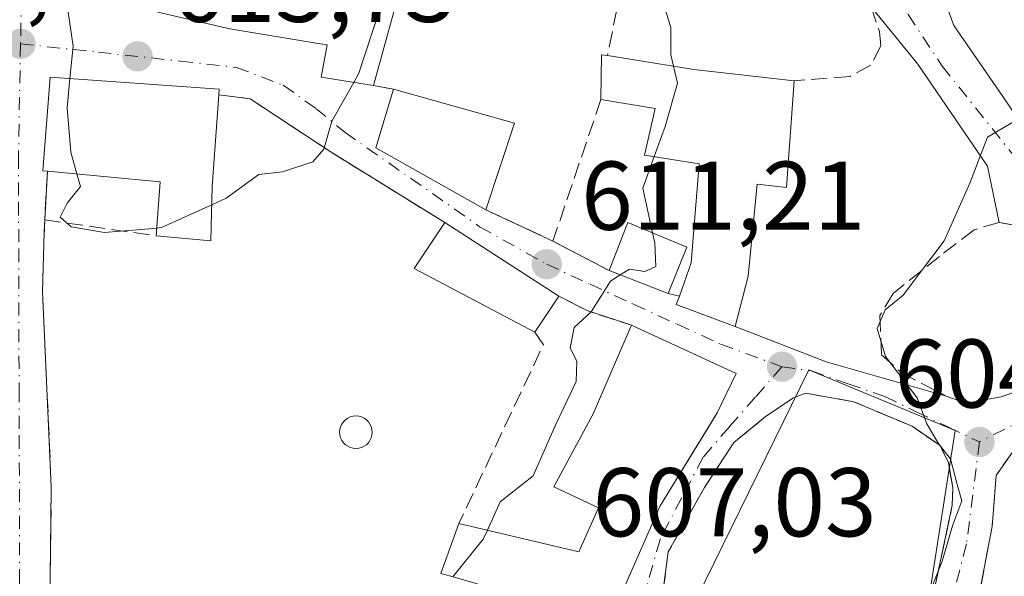
# Model space of a CAD drawing. Units: metres. Extents: x 621376 to 624837, y 4713300 to 4715674.
# Drawn here: x 623030 to 623131, y 4713662 to 4713719 of the extents above; entities that cross this region are included whole.
import ezdxf

# ---------------------------------------------------------------- set-up
doc = ezdxf.new("R2010")
doc.units = ezdxf.units.M
doc.header["$MEASUREMENT"] = 0
doc.linetypes.add('DGN Style 3', pattern=[2.307223458686699, 1.648016756204785, -0.6592067024819142])
doc.linetypes.add('DGN Style 4', pattern=[2.6384748266838614, 1.318413404963828, -0.6592067024819142, 0.001648016756204785, -0.6592067024819142])
for name, color, linetype, lineweight in [('Curva de nivel normal', 30, 'Continuous', 0), ('Edificación Cxs', 1, 'Continuous', 13), ('Huerta CxS', 92, 'Continuous', 0), ('Muro lineal', 1, 'DGN Style 3', 13), ('Núcleo urbano CxS', 7, 'Continuous', 0), ('Piscina CxS', 4, 'Continuous', 0), ('Punto de cota en terreno', 7, 'Continuous', 0), ('Rótulo de punto de cota en terreno', 7, 'Continuous', 0), ('Vía urbana Cxs', 4, 'Continuous', 0), ('Vía urbana eje', 4, 'DGN Style 4', 0)]:
    doc.layers.add(name, color=color, linetype=linetype, lineweight=lineweight)
doc.styles.add('Style-Arial', font='txt')

# ---------------------------------------------------------------- blocks, each defined once
blk = doc.blocks.new('5PATER')
at = {"layer": 'Huerta CxS', "linetype": 'Continuous', "lineweight": 0}
h = blk.add_hatch(color=51, dxfattribs=at)
edge = h.paths.add_edge_path()
edge.add_ellipse((0, 0), major_axis=(-0.1095731443231308, -0.1110710700762829), ratio=0.9994222409660322, start_angle=0, end_angle=360)
blk = doc.blocks.new('*U15')
at = {"layer": 'Vía urbana Cxs', "color": 4, "linetype": 'Continuous', "lineweight": 0}
for points in [[(623145.7500999998, 4713660.050100001, 605.2191000000021), (623155.6601, 4713662.590100001, 602.9838000000018), (623156.6001000004, 4713663.360099999, 602.450800000006), (623156.8901000004, 4713664.340100001, 602.2995999999986), (623156.5701000001, 4713666.130100001, 602.4419000000053), (623147.3000999996, 4713679.4301, 608.562300000005), (623140.4401000004, 4713679.300100001, 605.4138999999996), (623134.6901000004, 4713676.7501, 604.1260000000038), (623132.0701000001, 4713674.970100001, 604.3641000000061), (623130.3901000004, 4713672.590100001, 604.6117999999988), (623129.9801000003, 4713667.340100001, 604.1747000000032), (623128.1501000002, 4713657.7401, 606.8901000000042)], [(623082.2392999995, 4713787.881100001, 613.2979999999952), (623083.5100999996, 4713783.420100001, 613.2771000000066), (623085.1401000004, 4713779.8101, 613.7562999999936), (623088.7801000001, 4713773.5601, 613.1618000000017), (623092.0486000003, 4713768.912900001, 611.946299999996), (623094.2975000005, 4713766.399300001, 611.5359000000026), (623096.8110999997, 4713764.150400001, 611.1630000000005), (623098.5308999997, 4713762.9597, 611.0515000000014), (623099.8537999997, 4713761.636800001, 611.0314999999973), (623101.1766999997, 4713759.6524, 610.8482999999978), (623104.4840000002, 4713755.816000001, 610.7445000000008), (623107.9236000003, 4713752.5087, 610.2589000000007), (623110.7017000001, 4713749.7305, 610.2687000000005), (623113.3476, 4713746.952400001, 609.0240000000049), (623115.1996999999, 4713743.645099999, 608.6928000000044), (623117.2600999996, 4713740.4301, 607.8989000000003), (623123.6001000004, 4713726.0601, 606.5071000000025), (623124.9892999995, 4713721.684599999, 606.2495000000055), (623126.0476000002, 4713718.7742, 606.1327000000019), (623131.0746999999, 4713711.498199999, 606.3040000000037), (623135.1758000003, 4713705.412699999, 605.170299999998)], [(623132.6001000004, 4713698.190099999, 604.9404999999971), (623130.6901000004, 4713698.5601, 605.8862999999983), (623129.4957999998, 4713704.343800001, 608.8185999999987), (623126.7176999999, 4713708.444900001, 611.3013000000064), (623122.3520000001, 4713714.7949, 609.2660999999935), (623117.5800999999, 4713720.6801, 608.0326999999961)], [(623044.3901000004, 4713720.130100001, 622.5779999999941), (623051.7600999996, 4713718.4301, 623.1974000000046), (623060.6179000001, 4713716.968499999, 622.2868000000017), (623061.7600999996, 4713716.780099999, 621.7887999999948), (623061.1401000004, 4713713.4801, 618.5534999999945), (623066.5301000001, 4713712.600099999, 617.1677999999956), (623068.5601000005, 4713712.2401, 616.7912999999971), (623066.7600999996, 4713706.220100001, 616.8580999999976), (623078.0500999996, 4713699.860099999, 615.9668999999994), (623084.9200999998, 4713696.640100001, 614.9826999999932), (623090.6901000004, 4713693.610099999, 612.8243999999977), (623096.7500999998, 4713691.2501, 614.2728000000062), (623097.8901000004, 4713690.9901, 614.3110000000015), (623097.5800999999, 4713690.140100001, 614.0486999999994), (623103.6101000002, 4713687.890100001, 611.1518000000069), (623112.9593000002, 4713684.235400001, 608.4229999999952), (623125.1700999998, 4713680.7601, 605.2060000000056), (623127.3201000001, 4713680.0001, 604.8019999999962), (623130.9200999998, 4713680.6501, 604.5543999999937), (623138.7801000001, 4713683.440099999, 604.1836999999941)], [(623091.0301000001, 4713658.3301, 611.063599999994), (623095.9401000004, 4713669.470100001, 612.4192000000039), (623100.8716000002, 4713677.534399999, 611.8809000000037), (623101.7801000001, 4713679.020099999, 611.0697999999975), (623103.7100999998, 4713683.050100001, 610.4150999999983), (623092.9700999996, 4713688.0001, 613.0898000000016), (623088.4200999998, 4713689.5001, 611.9079999999958), (623085.5301000001, 4713691.0001, 612.3668000000034), (623073.8300999999, 4713698.540100001, 614.9759999999952), (623062.0701000001, 4713705.8301, 615.2428000000073), (623053.8501000004, 4713711.2501, 616.8292999999976), (623050.6401000004, 4713711.670100001, 617.9357000000019), (623050.6901000004, 4713712.220100001, 617.8031999999948), (623033.3400999998, 4713713.470100001, 617.6177000000025), (623032.5800999999, 4713703.850099999, 617.7734999999957), (623033.0701000001, 4713703.8201, 617.9622999999992), (623032.7801000001, 4713698.8201, 616.1223999999929), (623032.7402999997, 4713697.548900001, 615.7393000000011), (623032.5500999996, 4713691.470100001, 620.6186000000016), (623033.0500999996, 4713680.710100001, 615.8638999999966), (623033.4600999998, 4713671.380100001, 615.4042999999947), (623033.2600999996, 4713655.3101, 613.7820000000065)], [(623123.3000999996, 4713657.340100001, 605.6958000000013), (623125.8901000004, 4713669.530099999, 605.1812000000064), (623125.9501, 4713671.3301, 605.2222000000038), (623125.4901000002, 4713673.880100001, 605.2679000000062), (623124.6401000004, 4713675.6501, 605.3227000000043), (623121.7600999996, 4713677.630100001, 605.6965999999958), (623115.8000999996, 4713680.140100001, 606.8078999999998), (623110.8501000004, 4713681.030099999, 607.3929999999964), (623109.5301000001, 4713680.5101, 607.3683000000019), (623106.7100999998, 4713678.590100001, 607.6910000000062), (623103.4801000003, 4713675.960100001, 608.7044000000024), (623100.4600999998, 4713671.350099999, 609.3236999999936), (623096.7600999996, 4713664.7401, 608.946299999996), (623093.9001000002, 4713643.1501, 607.0022999999928)]]:
    blk.add_polyline3d(points, dxfattribs=at)

msp = doc.modelspace()

# ---------------------------------------------------------------- linework, layer by layer
at = {"layer": 'Curva de nivel normal', "color": 30, "linetype": 'Continuous', "lineweight": 0, "flags": 128}
for points, elevation in [([(623064.4897999996, 4713712.9332), (623065.0199999996, 4713713.870100001), (623067.1200000001, 4713720.340100001), (623070.5999999996, 4713728.970100001), (623074.3300000001, 4713734.670100001), (623075.9600000001, 4713737.6601), (623076.3899999997, 4713741.440099999), (623076.4600000001, 4713751.440099999), (623076.9800000006, 4713760.720100001), (623074.6900000004, 4713766.220100001), (623072.7699999996, 4713772.710100001), (623073.5800000001, 4713775.940099999), (623075.3039999995, 4713777.607000001)], 615), ([(623095.9369999999, 4713722.449999999), (623095.9299999997, 4713722.1601), (623097.0099999999, 4713718.550100001), (623097.0199999996, 4713715.770099999), (623097.2912999997, 4713714.6009)], 610), ([(623035.0514000002, 4713721.0463), (623035.7100000001, 4713716.6501), (623035.3742000004, 4713713.3235)], 615), ([(623097.2912999997, 4713714.6009), (623097.7000000002, 4713712.840100001), (623096.4299999997, 4713708.4001), (623095.3064000001, 4713705.307700001)], 610), ([(623035.3742000004, 4713713.3235), (623035.0700000003, 4713710.3101), (623035.4600000001, 4713705.770099999), (623036.0937999999, 4713703.532600001)], 615), ([(623049.9123999998, 4713700.359300001), (623051.3899999997, 4713701.030099999), (623054.7400000002, 4713703.470100001), (623057.1699999999, 4713703.7401), (623060.2800000003, 4713704.780099999), (623061.4100000003, 4713706.0801), (623062.2300000006, 4713708.940099999), (623064.4897999996, 4713712.9332)], 615), ([(623132.8700000001, 4713709.300100001), (623129.5099999999, 4713707.3101), (623127.7000000002, 4713702.600099999), (623125.0499999998, 4713696.6801), (623122.8399999999, 4713693.7301), (623120.8399999999, 4713691.100099999), (623119.0199999996, 4713689.600099999), (623118.2000000002, 4713687.6801), (623119.04, 4713684.780099999), (623122.29, 4713680.550100001), (623123.2800000003, 4713677.880100001), (623124.5199999996, 4713675.780099999), (623125.7000000002, 4713674.300100001), (623126.3799999999, 4713671.640100001), (623126.8799999999, 4713669.9901), (623125.9400000004, 4713667.520099999), (623124.8700000001, 4713663.770099999), (623123.1299999999, 4713659.440099999)], 605), ([(623095.3064000001, 4713705.307700001), (623094.1299999999, 4713702.0701), (623095.1438999996, 4713697.4911)], 610), ([(623036.0937999999, 4713703.532600001), (623036.4600000001, 4713702.2401), (623035.0999999996, 4713700.520099999), (623034.3799999999, 4713699.110099999), (623035.5, 4713698.100099999), (623038.9299999997, 4713697.530099999), (623044.2892000005, 4713697.9805)], 615), ([(623044.2892000005, 4713697.9805), (623044.7599999999, 4713698.020099999), (623049.9123999998, 4713700.359300001)], 615), ([(623095.1438999996, 4713697.4911), (623095.3700000001, 4713696.470100001), (623095.4900000002, 4713694.030099999), (623094.3499999996, 4713693.520099999), (623092.7699999996, 4713693.7601), (623091.8350000001, 4713693.164200001)], 610), ([(623091.8350000001, 4713693.164200001), (623090.8399999999, 4713692.530099999), (623088.8399999999, 4713689.380100001), (623087.1100000005, 4713687.7601), (623086.6799999997, 4713685.670100001), (623087.3600000005, 4713684.290100001), (623087.3099999996, 4713682.2401), (623085.1500000004, 4713677.6601), (623082.8799999999, 4713672.5601), (623079.5, 4713669.880100001), (623078.1925999997, 4713666.9705)], 610), ([(623078.1925999997, 4713666.9705), (623077.7699999996, 4713666.030099999), (623074.6506000003, 4713662.171700001)], 610)]:
    msp.add_lwpolyline(points, dxfattribs=dict(at, elevation=elevation))
at = {"layer": 'Edificación Cxs', "color": 1, "linetype": 'Continuous', "lineweight": 13, "flags": 128}
for points, elevation in [([(623070.8701999999, 4713729.1698), (623069.6700999998, 4713724.0801), (623069.6278999997, 4713723.9257), (623066.5301000001, 4713712.600099999), (623061.1401000004, 4713713.4801), (623061.7600999996, 4713716.780099999), (623060.6179000001, 4713716.968499999), (623051.7600999996, 4713718.4301), (623044.3901000004, 4713720.130100001), (623045.9600999998, 4713729.610099999), (623062.3243000006, 4713726.549100001), (623063.8701, 4713726.2601), (623067.4200999998, 4713740.8301), (623067.4304000001, 4713740.966399999)], 624.3007000000073), ([(623109.6601, 4713713.090100001), (623108.8701, 4713702.130100001), (623105.8901000004, 4713702.4901), (623104.9600999998, 4713693.050100001), (623103.6101000002, 4713687.890100001), (623097.5800999999, 4713690.140100001), (623097.8901000004, 4713690.9901), (623099.1201, 4713694.420100001), (623099.9401000004, 4713704.5601), (623094.3000999996, 4713705.470100001), (623095.4001000002, 4713710.2401), (623089.8501000004, 4713711.1801), (623089.9200999998, 4713715.7601), (623090.5100999996, 4713715.6801), (623099.3701, 4713714.270099999)], 617.6747000000031), ([(623049.9600999998, 4713702.2601), (623049.8201000001, 4713696.670100001), (623044.2301000003, 4713697.1801), (623044.6401000004, 4713702.720100001), (623033.0701000001, 4713703.8201), (623032.5800999999, 4713703.850099999), (623033.3400999998, 4713713.470100001), (623050.6901000004, 4713712.220100001), (623050.6401000004, 4713711.670100001)], 620.0685999999986), ([(623095.9401000004, 4713669.470100001), (623091.0301000001, 4713658.3301), (623090.6501000002, 4713657.4901), (623085.1001000004, 4713659.130100001), (623074.4501, 4713662.2301), (623073.4200999998, 4713662.530099999), (623075.2801000001, 4713667.6601), (623087.5701000001, 4713664.7501), (623089.5800999999, 4713669.2601), (623085.0301000001, 4713671.4301), (623089.0500999996, 4713678.9001), (623092.9700999996, 4713688.0001), (623103.7100999998, 4713683.050100001), (623101.7801000001, 4713679.020099999)], 616.3638999999969)]:
    msp.add_lwpolyline(points, close=True, dxfattribs=dict(at, elevation=elevation))
at = {"layer": 'Edificación Cxs', "color": 1, "linetype": 'Continuous', "lineweight": 13, "extrusion": (0.3221981864287197, 0.3376240895886824, 0.8844197548627334), "elevation": 1792767.149156378, "flags": 128}
msp.add_lwpolyline([(2803515.436697165, -3396115.660180881), (2803518.548027751, -3396119.461186433), (2803518.065966935, -3396119.856307592)], dxfattribs=at)
at = {"layer": 'Edificación Cxs', "color": 1, "linetype": 'Continuous', "lineweight": 13, "extrusion": (0.09530400545018439, -0.7002121945989547, 0.7075450721191315), "elevation": -3240782.532603153, "flags": 128}
msp.add_lwpolyline([(1253107.944152469, 3245675.081147254), (1253116.533050679, 3245671.417759071), (1253126.569903295, 3245667.803899082)], dxfattribs=at)
at = {"layer": 'Edificación Cxs', "color": 1, "linetype": 'Continuous', "lineweight": 13, "extrusion": (-0.0001780009290337224, -0.002463218736667156, 0.9999969504299123), "elevation": -11103.87268224804, "flags": 128}
msp.add_lwpolyline([(623050.7402229313, 4713698.618911649), (623050.060218794, 4713689.208883101)], dxfattribs=at)
at = {"layer": 'Edificación Cxs', "color": 1, "linetype": 'Continuous', "lineweight": 13, "extrusion": (0.07271048594434423, -0.01067433625162261, 0.9972959659896979), "elevation": -4397.008187355234, "flags": 128}
msp.add_lwpolyline([(4754213.150668193, 68051.3877228921), (4754217.803358222, 68063.51456967695), (4754224.020965255, 68062.6056004609)], dxfattribs=at)
at = {"layer": 'Edificación Cxs', "color": 1, "linetype": 'Continuous', "lineweight": 13, "extrusion": (-0.06915439641622129, 0.01954363376995174, 0.9974145155527736), "elevation": 49650.33211350025, "flags": 128}
msp.add_lwpolyline([(-4705497.471843599, -680533.8202320908), (-4705497.471843598, -680520.8803242856)], dxfattribs=at)
at = {"layer": 'Edificación Cxs', "color": 1, "linetype": 'Continuous', "lineweight": 13, "extrusion": (-0.05789230946591382, -0.175257605764446, 0.9828190332540457), "elevation": -861577.7950779629, "flags": 128}
msp.add_lwpolyline([(-886851.6605735844, 4591128.196503478), (-886851.6605735845, 4591118.691801037)], dxfattribs=at)
at = {"layer": 'Edificación Cxs', "color": 1, "linetype": 'Continuous', "lineweight": 13, "extrusion": (-0.2009517846801031, -0.4951466817561908, 0.8452503438506931), "elevation": -2458652.079808753, "flags": 128}
msp.add_lwpolyline([(-1195289.690873584, 3890171.989004822), (-1195291.394303523, 3890178.244589391), (-1195302.528701494, 3890174.302942335)], dxfattribs=at)
at = {"layer": 'Edificación Cxs', "color": 1, "linetype": 'Continuous', "lineweight": 13, "extrusion": (0.04917528070650583, -0.2794498656820856, 0.9589001847625752), "elevation": -1286012.290453666, "flags": 128}
msp.add_lwpolyline([(1430548.024908308, 4348204.844381328), (1430546.918230341, 4348199.128305446), (1430541.501208399, 4348200.662436916)], dxfattribs=at)
at = {"layer": 'Edificación Cxs', "color": 1, "linetype": 'Continuous', "lineweight": 13, "extrusion": (0.1713455751743, 0.005883787109713671, 0.9851934200538675), "elevation": 135101.2128125461, "flags": 128}
msp.add_lwpolyline([(4689527.419691877, -772761.9904781573), (4689534.360714146, -772749.6589392639), (4689538.970173761, -772753.0086709764)], dxfattribs=at)
at = {"layer": 'Edificación Cxs', "color": 1, "linetype": 'Continuous', "lineweight": 13, "extrusion": (0.1548713100720211, -0.09980595538821885, 0.9828802819192279), "elevation": -373354.4780833006, "flags": 128}
msp.add_lwpolyline([(4299718.385668318, 1995044.746498889), (4299718.385668318, 1995030.584947962)], dxfattribs=at)
at = {"layer": 'Edificación Cxs', "color": 1, "linetype": 'Continuous', "lineweight": 13, "extrusion": (-0.2022398458131746, 0.04649742428760655, 0.9782315852087796), "elevation": 93760.33084141751, "flags": 128}
msp.add_lwpolyline([(-4733456.315001844, -439033.1967747702), (-4733461.561845046, -439032.4055111752), (-4733460.447294172, -439025.818554976)], dxfattribs=at)
at = {"layer": 'Edificación Cxs', "color": 1, "linetype": 'Continuous', "lineweight": 13, "extrusion": (-0.005959496945403683, -0.01496147390490605, 0.9998703109377488), "elevation": -73622.91867753043, "flags": 128}
msp.add_lwpolyline([(623091.2443215005, 4713122.048302059), (623089.3438623424, 4713117.277768098)], dxfattribs=at)
at = {"layer": 'Edificación Cxs', "color": 1, "linetype": 'Continuous', "lineweight": 13, "extrusion": (-0.202571384820892, 0.07888918614857633, 0.9760846942558629), "elevation": 246237.277209078, "flags": 128}
msp.add_lwpolyline([(-4618482.100972638, -1102780.769189231), (-4618482.100972638, -1102787.431851053)], dxfattribs=at)
at = {"layer": 'Edificación Cxs', "color": 1, "linetype": 'Continuous', "lineweight": 13, "extrusion": (0.1295466641541943, 0.1948466086470254, 0.9722409479677727), "elevation": 999760.7255648293, "flags": 128}
msp.add_lwpolyline([(2090917.287758511, -4151585.502504737), (2090917.287758512, -4151580.932493524)], dxfattribs=at)
at = {"layer": 'Edificación Cxs', "color": 1, "linetype": 'Continuous', "lineweight": 13, "extrusion": (-0.04463406032101077, -0.1012675014237878, 0.9938574816414291), "elevation": -504544.1741469961, "flags": 128}
msp.add_lwpolyline([(-1330930.711777457, 4536627.317265666), (-1330930.711777457, 4536615.06796563)], dxfattribs=at)
at = {"layer": 'Edificación Cxs', "color": 1, "linetype": 'Continuous', "lineweight": 13, "extrusion": (-0.03367419760721977, -0.3884896182461297, 0.9208375887910345), "elevation": -1851624.938870144, "flags": 128}
msp.add_lwpolyline([(213693.9288440401, 4374088.905979906), (213692.8767849703, 4374089.133960002), (213694.286830465, 4374094.858594052)], dxfattribs=at)
at = {"layer": 'Edificación Cxs', "color": 1, "linetype": 'Continuous', "lineweight": 13}
for points in [[(623091.0701000001, 4713729.7601, 613.7838999999949), (623090.6700999998, 4713723.940099999, 614.4076999999961), (623078.1601, 4713725.470100001, 615.8500000000058), (623078.5301000001, 4713727.7601, 616.5832999999984), (623072.8245000001, 4713728.8103, 617.8509000000049), (623072.8180999998, 4713728.8115, 617.8527999999933), (623070.8701, 4713729.170100001, 619.400999999998), (623069.6700999998, 4713724.0801, 618.0963999999949), (623069.6278999997, 4713723.9257, 618.0635000000038), (623066.5301000001, 4713712.600099999, 617.1677999999956)], [(623066.5301000001, 4713712.600099999, 617.1677999999956), (623061.1401000004, 4713713.4801, 618.5534999999945), (623061.7600999996, 4713716.780099999, 621.7887999999948), (623060.6179000001, 4713716.968499999, 622.2868000000017), (623051.7600999996, 4713718.4301, 623.1974000000046), (623044.3901000004, 4713720.130100001, 622.5779999999941)], [(623033.0701000001, 4713703.8201, 617.9622999999992), (623032.5800999999, 4713703.850099999, 617.7734999999957), (623033.3400999998, 4713713.470100001, 617.6177000000025), (623050.6901000004, 4713712.220100001, 617.8031999999948), (623050.6401000004, 4713711.670100001, 617.9357000000019)], [(623109.6601, 4713713.090100001, 610.5737999999983), (623108.8701, 4713702.130100001, 609.2085999999981), (623105.8901000004, 4713702.4901, 611.7728000000062), (623104.9600999998, 4713693.050100001, 611.678700000004), (623103.6101000002, 4713687.890100001, 611.1518000000069), (623097.5800999999, 4713690.140100001, 614.0486999999994), (623097.8901000004, 4713690.9901, 614.3110000000015)], [(623097.8901000004, 4713690.9901, 614.3110000000015), (623099.1201, 4713694.420100001, 614.5519000000058), (623099.9401000004, 4713704.5601, 614.4269999999962), (623094.3000999996, 4713705.470100001, 613.7502999999997), (623095.4001000002, 4713710.2401, 615.2002999999969), (623089.8501000004, 4713711.1801, 617.6747000000032)], [(623075.2801000001, 4713667.6601, 616.3638999999966), (623087.5701000001, 4713664.7501, 615.7042999999976), (623089.5800999999, 4713669.2601, 615.3690999999963), (623085.0301000001, 4713671.4301, 614.7878000000055), (623089.0500999996, 4713678.9001, 613.9937000000064), (623092.9700999996, 4713688.0001, 613.0898000000016)], [(623092.9700999996, 4713688.0001, 613.0898000000016), (623103.7100999998, 4713683.050100001, 610.4150999999983), (623101.7801000001, 4713679.020099999, 611.0697999999975), (623095.9401000004, 4713669.470100001, 612.4192000000039)], [(623091.0301000001, 4713658.3301, 611.063599999994), (623090.6501000002, 4713657.4901, 610.7011000000057), (623085.1001000004, 4713659.130100001, 612.6732000000047), (623074.4501, 4713662.2301, 614.0427000000054)]]:
    msp.add_polyline3d(points, dxfattribs=at)
for points in [[(623080.9801000003, 4713708.7301, 617.7212000000001), (623078.0500999996, 4713699.860099999, 617.7212000000001), (623066.7600999996, 4713706.220100001, 617.7212000000001), (623068.5601000005, 4713712.2401, 617.7212000000001)], [(623085.5301000001, 4713691.0001, 615.5503000000026), (623083.0701000001, 4713687.300100001, 615.5503000000026), (623070.6901000004, 4713693.8201, 615.5503000000026), (623073.8300999999, 4713698.540100001, 615.5503000000026)], [(623098.6501000002, 4713696.020099999, 614.3555000000051), (623096.7500999998, 4713691.2501, 614.3555000000051), (623090.6901000004, 4713693.610099999, 614.3555000000051), (623092.6201, 4713698.550100001, 614.3555000000051)]]:
    msp.add_3dface(points, dxfattribs=at)
at = {"layer": 'Huerta CxS', "color": 92, "linetype": 'Continuous', "lineweight": 0}
for points in [[(623152.1315000001, 4713687.734099999, 603.0721999999951), (623162.8031000001, 4713662.628699999, 601.1223999999929), (623151.9795000004, 4713655.9005, 601.8800999999949), (623150.2242999999, 4713651.8051, 601.9517999999953), (623153.1495000003, 4713630.450099999, 602.4953999999998), (623157.8300999999, 4713615.8235, 602.757500000007), (623135.0125000002, 4713606.754899999, 604.9703000000009), (623123.3113000002, 4713640.6887, 605.155700000003), (623123.6037, 4713660.580900001, 605.3916999999929), (623126.1835000003, 4713677.2115, 604.9168000000063), (623111.1920999996, 4713683.4329, 606.9008000000031), (623097.0526999999, 4713654.6217, 606.7372000000032), (623095.5987, 4713645.1721, 606.7801000000036), (623098.4946999997, 4713621.624100001, 606.6784999999945), (623071.4407000003, 4713618.973900001, 608.5966999999946), (623050.2682999996, 4713612.772299999, 610.3803999999947), (623041.6709000003, 4713606.792300001, 610.6276000000071), (623049.7319, 4713586.623299999, 610.1993999999977), (623059.6562999999, 4713562.403700001, 609.5102999999945)], [(623097.0526999999, 4713654.6217, 606.7372000000032), (623111.1920999996, 4713683.4329, 606.9008000000031), (623126.1835000003, 4713677.2115, 604.9168000000063), (623123.6037, 4713660.580900001, 605.3916999999929)]]:
    msp.add_polyline3d(points, dxfattribs=at)
at = {"layer": 'Muro lineal', "color": 1, "linetype": 'DGN Style 3', "lineweight": 13, "extrusion": (0.043820282800938, 0.2148113162875338, 0.9756720151823887), "elevation": 1040464.2094714, "flags": 128}
msp.add_lwpolyline([(331650.3317374017, -4627620.104154867), (331650.3317374018, -4627612.771394284)], dxfattribs=at)
at = {"layer": 'Muro lineal', "color": 1, "linetype": 'DGN Style 3', "lineweight": 13, "extrusion": (0.1768875925490668, -0.03136922816440134, 0.9837310359679444), "elevation": -37045.66042740065, "flags": 128}
msp.add_lwpolyline([(4750091.509709726, 206293.5447257181), (4750091.509709726, 206291.4489556327)], dxfattribs=at)
at = {"layer": 'Muro lineal', "color": 1, "linetype": 'DGN Style 3', "lineweight": 13, "extrusion": (-0.0554570274120267, -0.1635588597113712, 0.9849736126011385), "elevation": -804915.5432423782, "flags": 128}
msp.add_lwpolyline([(-923520.6688360102, 4594184.908631663), (-923520.66883601, 4594169.32134954)], dxfattribs=at)
at = {"layer": 'Muro lineal', "color": 1, "linetype": 'DGN Style 3', "lineweight": 13, "extrusion": (-0.01996660916621633, -0.3442518821761436, 0.9386649967568761), "elevation": -1634561.210318292, "flags": 128}
msp.add_lwpolyline([(349051.6366078526, 4451241.05128504), (349051.6366078526, 4451235.715619006)], dxfattribs=at)
at = {"layer": 'Muro lineal', "color": 1, "linetype": 'DGN Style 3', "lineweight": 13, "extrusion": (0.1164811894720206, -0.05459525908543864, 0.991691227239899), "elevation": -184157.9437326, "flags": 128}
msp.add_lwpolyline([(4532570.660971961, 1424458.515399723), (4532570.660971961, 1424450.864651418)], dxfattribs=at)
at = {"layer": 'Muro lineal', "color": 1, "linetype": 'DGN Style 3', "lineweight": 13, "extrusion": (-0.05156917655907831, 0.007386327475530459, 0.9986421091639601), "elevation": 3302.921440248978, "flags": 128}
msp.add_lwpolyline([(-4754415.29772633, -51488.43320481037), (-4754415.29772633, -51476.85062342405)], dxfattribs=at)
at = {"layer": 'Muro lineal', "color": 1, "linetype": 'DGN Style 3', "lineweight": 13, "extrusion": (0.2783356650978036, -0.1461624030480791, 0.9492975347433356), "elevation": -514954.6709472075, "flags": 128}
msp.add_lwpolyline([(4462961.046923012, 1556910.913079902), (4462961.046923012, 1556904.047800672)], dxfattribs=at)
at = {"layer": 'Muro lineal', "color": 1, "linetype": 'DGN Style 3', "lineweight": 13, "extrusion": (-0.03183497566891939, 0.007260608482249553, 0.9994667667754776), "elevation": 15001.94204369944, "flags": 128}
msp.add_lwpolyline([(-4734233.888352561, -440385.7067329419), (-4734233.888352561, -440384.5368358347)], dxfattribs=at)
at = {"layer": 'Muro lineal', "color": 1, "linetype": 'DGN Style 3', "lineweight": 13, "extrusion": (-0.377313968257024, -0.8437307013318537, 0.3817756841238002), "elevation": -4211950.900547578, "flags": 128}
msp.add_lwpolyline([(-1355497.183094931, 1740464.247043009), (-1355493.932528106, 1740463.750643213), (-1355489.166586254, 1740465.029294651)], dxfattribs=at)
at = {"layer": 'Muro lineal', "color": 1, "linetype": 'DGN Style 3', "lineweight": 13, "extrusion": (0.5558360748799205, -0.09739659989439542, 0.8255665692063207), "elevation": -112258.6356501141, "flags": 128}
msp.add_lwpolyline([(4750489.281096841, 165319.2081371922), (4750488.140914648, 165317.8962573741), (4750468.591318442, 165324.3964685873)], dxfattribs=at)
at = {"layer": 'Muro lineal', "color": 1, "linetype": 'DGN Style 3', "lineweight": 13}
for points in [[(623112.9101, 4713733.600099999, 609.0102999999945), (623114.8901000004, 4713728.9301, 608.3638999999966), (623117.5800999999, 4713720.6801, 608.0326999999961), (623118.4200999998, 4713718.140100001, 608.4180000000051), (623118.5500999996, 4713716.690099999, 608.6714999999967), (623117.5301000001, 4713714.690099999, 608.9456999999966), (623115.3701, 4713713.540100001, 609.202900000004), (623109.6601, 4713713.090100001, 610.5737999999983)], [(623050.6401000004, 4713711.670100001, 617.9357000000019), (623053.8501000004, 4713711.2501, 616.8292999999976), (623062.0701000001, 4713705.8301, 615.2428000000073), (623073.8300999999, 4713698.540100001, 614.9759999999952)], [(623032.7801000001, 4713698.8201, 616.1223999999929), (623032.5500999996, 4713691.470100001, 620.6186000000016), (623033.0500999996, 4713680.710100001, 615.8638999999966), (623033.4600999998, 4713671.380100001, 615.4042999999947), (623033.2600999996, 4713655.3101, 613.7820000000065), (623037.3901000004, 4713655.7601, 614.859700000001), (623041.3400999998, 4713656.700099999, 616.0111999999936)], [(623127.3201000001, 4713680.0001, 604.8019999999962), (623130.9200999998, 4713680.6501, 604.5543999999937), (623138.7801000001, 4713683.440099999, 604.1836999999941), (623140.1501000002, 4713684.970100001, 604.0359000000026), (623141.0100999996, 4713687.110099999, 603.6275000000023), (623141.2301000003, 4713689.040100001, 603.5581999999995), (623140.6700999998, 4713691.290100001, 603.7287999999971), (623138.0301000001, 4713694.640100001, 604.1410999999935), (623135.5301000001, 4713696.7501, 604.3729000000021), (623132.6001000004, 4713698.190099999, 604.9404999999971), (623130.6901000004, 4713698.5601, 605.8862999999983), (623128.1401000004, 4713697.800100001, 606.6279999999971), (623124.5701000001, 4713695.0701, 606.5043000000006), (623119.8201000001, 4713691.2601, 606.6100000000006), (623118.4600999998, 4713688.9901, 607.373900000006), (623118.6300999997, 4713684.970100001, 607.0760000000009), (623120.6601, 4713683.140100001, 606.207899999994), (623125.1700999998, 4713680.7601, 605.2060000000056), (623127.3201000001, 4713680.0001, 604.8019999999962)], [(623123.3000999996, 4713657.340100001, 605.6958000000013), (623125.8901000004, 4713669.530099999, 605.1812000000064), (623125.9501, 4713671.3301, 605.2222000000038), (623125.4901000002, 4713673.880100001, 605.2679000000062), (623124.6401000004, 4713675.6501, 605.3227000000043), (623121.7600999996, 4713677.630100001, 605.6965999999958), (623115.8000999996, 4713680.140100001, 606.8078999999998), (623110.8501000004, 4713681.030099999, 607.3929999999964), (623109.5301000001, 4713680.5101, 607.3683000000019), (623106.7100999998, 4713678.590100001, 607.6910000000062), (623103.4801000003, 4713675.960100001, 608.7044000000024), (623100.4600999998, 4713671.350099999, 609.3236999999936), (623096.7600999996, 4713664.7401, 608.946299999996), (623093.9001000002, 4713643.1501, 607.0022999999928)], [(623145.7500999998, 4713660.050100001, 605.2191000000021), (623155.6601, 4713662.590100001, 602.9838000000018), (623156.6001000004, 4713663.360099999, 602.450800000006), (623156.8901000004, 4713664.340100001, 602.2995999999986), (623156.5701000001, 4713666.130100001, 602.4419000000053), (623147.3000999996, 4713679.4301, 608.562300000005), (623140.4401000004, 4713679.300100001, 605.4138999999996), (623134.6901000004, 4713676.7501, 604.1260000000038), (623132.0701000001, 4713674.970100001, 604.3641000000061), (623130.3901000004, 4713672.590100001, 604.6117999999988), (623129.9801000003, 4713667.340100001, 604.1747000000032), (623128.1501000002, 4713657.7401, 606.8901000000042)]]:
    msp.add_polyline3d(points, dxfattribs=at)
at = {"layer": 'Núcleo urbano CxS', "color": 7, "linetype": 'Continuous', "lineweight": 0}
for points in [[(623152.1315000001, 4713687.734099999, 603.0721999999951), (623162.8031000001, 4713662.628699999, 601.1223999999929), (623151.9795000004, 4713655.9005, 601.8800999999949), (623150.2242999999, 4713651.8051, 601.9517999999953), (623153.1495000003, 4713630.450099999, 602.4953999999998), (623157.8300999999, 4713615.8235, 602.757500000007), (623135.0125000002, 4713606.754899999, 604.9703000000009), (623123.3113000002, 4713640.6887, 605.155700000003), (623123.6037, 4713660.580900001, 605.3916999999929), (623126.1835000003, 4713677.2115, 604.9168000000063), (623111.1920999996, 4713683.4329, 606.9008000000031), (623097.0526999999, 4713654.6217, 606.7372000000032), (623095.5987, 4713645.1721, 606.7801000000036), (623098.4946999997, 4713621.624100001, 606.6784999999945), (623071.4407000003, 4713618.973900001, 608.5966999999946), (623050.2682999996, 4713612.772299999, 610.3803999999947), (623041.6709000003, 4713606.792300001, 610.6276000000071), (623049.7319, 4713586.623299999, 610.1993999999977), (623059.6562999999, 4713562.403700001, 609.5102999999945)], [(623123.6037, 4713660.580900001, 605.3916999999929), (623126.1835000003, 4713677.2115, 604.9168000000063), (623111.1920999996, 4713683.4329, 606.9008000000031), (623097.0526999999, 4713654.6217, 606.7372000000032)]]:
    msp.add_polyline3d(points, dxfattribs=at)
at = {"layer": 'Piscina CxS', "color": 4, "linetype": 'Continuous', "lineweight": 0}
msp.add_polyline3d([(623064.9950000001, 4713675.374199999, 612.3325000000041), (623064.7044000002, 4713675.3487, 612.3459000000003), (623064.4139, 4713675.374199999, 612.3617999999988), (623064.1321, 4713675.4496, 612.3798999999999), (623063.8678000001, 4713675.572899999, 612.399900000004), (623063.6288000002, 4713675.7402, 612.4214000000065), (623063.4226000002, 4713675.9465, 612.4437999999936), (623063.2553000003, 4713676.1854, 612.466499999995), (623063.1320000002, 4713676.4497, 612.4887000000017), (623063.0565, 4713676.7315, 612.5095000000001), (623063.0311000004, 4713677.022, 612.5280000000057), (623063.0565, 4713677.3126, 612.5434999999999), (623063.1320000002, 4713677.5944, 612.5580999999949), (623063.2553000003, 4713677.858700001, 612.574099999998), (623063.4226000002, 4713678.0976, 612.5850000000064), (623063.6288000002, 4713678.303900001, 612.5905000000057), (623063.8677000003, 4713678.471200001, 612.590400000001), (623064.1321, 4713678.594500001, 612.5847999999969), (623064.4138000002, 4713678.67, 612.5736999999936), (623064.7044000002, 4713678.695400001, 612.5576000000001), (623064.9950000001, 4713678.67, 612.5368000000017), (623065.2767000003, 4713678.594500001, 612.5120000000024), (623065.5411, 4713678.471200001, 612.4839999999967), (623065.7800000003, 4713678.303900001, 612.4535000000033), (623065.9863, 4713678.0977, 612.4214999999967), (623066.1535999998, 4713677.8588, 612.3889999999956), (623066.2768000001, 4713677.5944, 612.3568999999989), (623066.3523000004, 4713677.312700001, 612.3365000000049), (623066.3777999999, 4713677.022100001, 612.324099999998), (623066.3523000004, 4713676.7315, 612.3147999999928), (623066.2768000001, 4713676.4498, 612.3086000000039), (623066.1535999998, 4713676.1854, 612.3053999999975), (623065.9863, 4713675.9465, 612.3052000000025), (623065.7800000003, 4713675.7402, 612.3078999999998), (623065.5411, 4713675.572899999, 612.3133999999991), (623065.2768000001, 4713675.4497, 612.3215999999958)], close=True, dxfattribs=at)
msp.add_polyline3d([(623064.9950000001, 4713675.374199999, 612.3325000000041), (623064.7044000002, 4713675.3487, 612.3459000000003), (623064.4139, 4713675.374199999, 612.3617999999988), (623064.1321, 4713675.4496, 612.3798999999999), (623063.8678000001, 4713675.572899999, 612.399900000004), (623063.6288000002, 4713675.7402, 612.4214000000065), (623063.4226000002, 4713675.9465, 612.4437999999936), (623063.2553000003, 4713676.1854, 612.466499999995), (623063.1320000002, 4713676.4497, 612.4887000000017), (623063.0565, 4713676.7315, 612.5095000000001), (623063.0311000004, 4713677.022, 612.5280000000057), (623063.0565, 4713677.3126, 612.5434999999999), (623063.1320000002, 4713677.5944, 612.5580999999949), (623063.2553000003, 4713677.858700001, 612.574099999998), (623063.4226000002, 4713678.0976, 612.5850000000064), (623063.6288000002, 4713678.303900001, 612.5905000000057), (623063.8677000003, 4713678.471200001, 612.590400000001), (623064.1321, 4713678.594500001, 612.5847999999969), (623064.4138000002, 4713678.67, 612.5736999999936), (623064.7044000002, 4713678.695400001, 612.5576000000001), (623064.9950000001, 4713678.67, 612.5368000000017), (623065.2767000003, 4713678.594500001, 612.5120000000024), (623065.5411, 4713678.471200001, 612.4839999999967), (623065.7800000003, 4713678.303900001, 612.4535000000033), (623065.9863, 4713678.0977, 612.4214999999967), (623066.1535999998, 4713677.8588, 612.3889999999956), (623066.2768000001, 4713677.5944, 612.3568999999989), (623066.3523000004, 4713677.312700001, 612.3365000000049), (623066.3777999999, 4713677.022100001, 612.324099999998), (623066.3523000004, 4713676.7315, 612.3147999999928), (623066.2768000001, 4713676.4498, 612.3086000000039), (623066.1535999998, 4713676.1854, 612.3053999999975), (623065.9863, 4713675.9465, 612.3052000000025), (623065.7800000003, 4713675.7402, 612.3078999999998), (623065.5411, 4713675.572899999, 612.3133999999991), (623065.2768000001, 4713675.4497, 612.3215999999958), (623064.9950000001, 4713675.374199999, 612.3325000000041)], dxfattribs=at)
at = {"layer": 'Vía urbana Cxs', "color": 4, "linetype": 'Continuous', "lineweight": 0, "extrusion": (0.1768875925490668, -0.03136922816440134, 0.9837310359679444), "elevation": -37045.66042740065, "flags": 128}
msp.add_lwpolyline([(4750091.509709726, 206293.5447257181), (4750091.509709726, 206291.4489556327)], dxfattribs=at)
at = {"layer": 'Vía urbana Cxs', "color": 4, "linetype": 'Continuous', "lineweight": 0, "extrusion": (0.07271048594434423, -0.01067433625162261, 0.9972959659896979), "elevation": -4397.008187355234, "flags": 128}
msp.add_lwpolyline([(4754224.020965255, 68062.6056004609), (4754217.803358222, 68063.51456967695), (4754213.150668193, 68051.3877228921)], dxfattribs=at)
at = {"layer": 'Vía urbana Cxs', "color": 4, "linetype": 'Continuous', "lineweight": 0, "extrusion": (-0.01996660916621633, -0.3442518821761436, 0.9386649967568761), "elevation": -1634561.210318292, "flags": 128}
msp.add_lwpolyline([(349051.6366078526, 4451241.05128504), (349051.6366078526, 4451235.715619006)], dxfattribs=at)
at = {"layer": 'Vía urbana Cxs', "color": 4, "linetype": 'Continuous', "lineweight": 0, "extrusion": (0.1164811894720206, -0.05459525908543864, 0.991691227239899), "elevation": -184157.9437326, "flags": 128}
msp.add_lwpolyline([(4532570.660971961, 1424458.515399723), (4532570.660971961, 1424450.864651418)], dxfattribs=at)
at = {"layer": 'Vía urbana Cxs', "color": 4, "linetype": 'Continuous', "lineweight": 0, "extrusion": (0.1548713100720211, -0.09980595538821885, 0.9828802819192279), "elevation": -373354.4780833006, "flags": 128}
msp.add_lwpolyline([(4299718.385668318, 1995030.584947962), (4299718.385668318, 1995044.746498889)], dxfattribs=at)
at = {"layer": 'Vía urbana Cxs', "color": 4, "linetype": 'Continuous', "lineweight": 0, "extrusion": (0.2783356650978036, -0.1461624030480791, 0.9492975347433356), "elevation": -514954.6709472075, "flags": 128}
msp.add_lwpolyline([(4462961.046923012, 1556910.913079902), (4462961.046923012, 1556904.047800672)], dxfattribs=at)
at = {"layer": 'Vía urbana Cxs', "color": 4, "linetype": 'Continuous', "lineweight": 0, "extrusion": (-0.202571384820892, 0.07888918614857633, 0.9760846942558629), "elevation": 246237.277209078, "flags": 128}
msp.add_lwpolyline([(-4618482.100972638, -1102787.431851053), (-4618482.100972638, -1102780.769189231)], dxfattribs=at)
at = {"layer": 'Vía urbana Cxs', "color": 4, "linetype": 'Continuous', "lineweight": 0, "extrusion": (-0.03183497566891939, 0.007260608482249553, 0.9994667667754776), "elevation": 15001.94204369944, "flags": 128}
msp.add_lwpolyline([(-4734233.888352561, -440385.7067329419), (-4734233.888352561, -440384.5368358347)], dxfattribs=at)
at = {"layer": 'Vía urbana Cxs', "color": 4, "linetype": 'Continuous', "lineweight": 0, "extrusion": (-0.377313968257024, -0.8437307013318537, 0.3817756841238002), "elevation": -4211950.900547578, "flags": 128}
msp.add_lwpolyline([(-1355489.166586254, 1740465.029294651), (-1355493.932528106, 1740463.750643213), (-1355497.183094931, 1740464.247043009)], dxfattribs=at)
at = {"layer": 'Vía urbana Cxs', "color": 4, "linetype": 'Continuous', "lineweight": 0, "extrusion": (0.283660670592873, -0.3757073990381464, 0.8822587909830044), "elevation": -1593678.235129098, "flags": 128}
msp.add_lwpolyline([(3337529.669155807, 2988012.633600387), (3337528.909581343, 2988012.07642185), (3337532.366253058, 2988005.922817194)], dxfattribs=at)
at = {"layer": 'Vía urbana Cxs', "color": 4, "linetype": 'Continuous', "lineweight": 0, "extrusion": (0.2443191485702088, -0.09550690885632378, 0.9649800951328676), "elevation": -297363.8668841779, "flags": 128}
msp.add_lwpolyline([(4617034.673033959, 1096210.548378124), (4617034.67303396, 1096200.145939844)], dxfattribs=at)
at = {"layer": 'Vía urbana Cxs', "color": 4, "linetype": 'Continuous', "lineweight": 0, "extrusion": (0.236247484750106, -0.06723809120979708, 0.9693637939595802), "elevation": -169140.4779765754, "flags": 128}
msp.add_lwpolyline([(4704211.532785305, 669981.0107788466), (4704211.532785304, 669967.9138160029)], dxfattribs=at)
at = {"layer": 'Vía urbana Cxs', "color": 4, "linetype": 'Continuous', "lineweight": 0, "extrusion": (0.164474011326811, -0.05813965044684376, 0.984666481933851), "elevation": -170967.9293623132, "flags": 128}
msp.add_lwpolyline([(4651866.077967903, 968495.5404153623), (4651866.077967903, 968493.2245319454)], dxfattribs=at)
at = {"layer": 'Vía urbana Cxs', "color": 4, "linetype": 'Continuous', "lineweight": 0, "extrusion": (-0.04463406032101077, -0.1012675014237878, 0.9938574816414291), "elevation": -504544.1741469961, "flags": 128}
msp.add_lwpolyline([(-1330930.711777457, 4536615.06796563), (-1330930.711777457, 4536627.317265666)], dxfattribs=at)
at = {"layer": 'Vía urbana Cxs', "color": 4, "linetype": 'Continuous', "lineweight": 0}
for points in [[(623123.6001000004, 4713726.0601, 606.5071000000025), (623124.9892999995, 4713721.684599999, 606.2495000000055), (623126.0476000002, 4713718.7742, 606.1327000000019), (623131.0746999999, 4713711.498199999, 606.3040000000037), (623135.1758000003, 4713705.412699999, 605.170299999998), (623140.9966000002, 4713697.342900001, 604.1153000000049), (623145.8108000001, 4713691.915300001, 603.4652999999962)], [(623130.6901000004, 4713698.5601, 605.8862999999983), (623129.4957999998, 4713704.343800001, 608.8185999999987), (623126.7176999999, 4713708.444900001, 611.3013000000064), (623122.3520000001, 4713714.7949, 609.2660999999935), (623117.5800999999, 4713720.6801, 608.0326999999961)], [(623044.3901000004, 4713720.130100001, 622.5779999999941), (623051.7600999996, 4713718.4301, 623.1974000000046), (623060.6179000001, 4713716.968499999, 622.2868000000017), (623061.7600999996, 4713716.780099999, 621.7887999999948), (623061.1401000004, 4713713.4801, 618.5534999999945), (623066.5301000001, 4713712.600099999, 617.1677999999956)], [(623050.6401000004, 4713711.670100001, 617.9357000000019), (623050.6901000004, 4713712.220100001, 617.8031999999948), (623033.3400999998, 4713713.470100001, 617.6177000000025), (623032.5800999999, 4713703.850099999, 617.7734999999957), (623033.0701000001, 4713703.8201, 617.9622999999992)], [(623073.8300999999, 4713698.540100001, 614.9759999999952), (623062.0701000001, 4713705.8301, 615.2428000000073), (623053.8501000004, 4713711.2501, 616.8292999999976), (623050.6401000004, 4713711.670100001, 617.9357000000019)], [(623032.7801000001, 4713698.8201, 616.1223999999929), (623032.7402999997, 4713697.548900001, 615.7393000000011), (623032.5500999996, 4713691.470100001, 620.6186000000016), (623033.0500999996, 4713680.710100001, 615.8638999999966), (623033.4600999998, 4713671.380100001, 615.4042999999947), (623033.2600999996, 4713655.3101, 613.7820000000065), (623037.3901000004, 4713655.7601, 614.859700000001), (623041.3400999998, 4713656.700099999, 616.0111999999936)], [(623127.3201000001, 4713680.0001, 604.8019999999962), (623130.9200999998, 4713680.6501, 604.5543999999937), (623138.7801000001, 4713683.440099999, 604.1836999999941), (623140.1501000002, 4713684.970100001, 604.0359000000026), (623141.0100999996, 4713687.110099999, 603.6275000000023), (623141.2301000003, 4713689.040100001, 603.5581999999995), (623140.6700999998, 4713691.290100001, 603.7287999999971), (623138.0301000001, 4713694.640100001, 604.1410999999935), (623135.5301000001, 4713696.7501, 604.3729000000021), (623132.6001000004, 4713698.190099999, 604.9404999999971), (623130.6901000004, 4713698.5601, 605.8862999999983)], [(623095.9401000004, 4713669.470100001, 612.4192000000039), (623100.8716000002, 4713677.534399999, 611.8809000000037), (623101.7801000001, 4713679.020099999, 611.0697999999975), (623103.7100999998, 4713683.050100001, 610.4150999999983), (623092.9700999996, 4713688.0001, 613.0898000000016)], [(623121.7600999996, 4713677.630100001, 605.6965999999958), (623115.8000999996, 4713680.140100001, 606.8078999999998), (623110.8501000004, 4713681.030099999, 607.3929999999964), (623109.5301000001, 4713680.5101, 607.3683000000019), (623106.7100999998, 4713678.590100001, 607.6910000000062), (623103.4801000003, 4713675.960100001, 608.7044000000024), (623100.4600999998, 4713671.350099999, 609.3236999999936), (623096.7600999996, 4713664.7401, 608.946299999996), (623093.9001000002, 4713643.1501, 607.0022999999928), (623093.7600999996, 4713639.270099999, 607.0351999999984), (623095.0201000003, 4713628.800100001, 606.9431000000042), (623095.7100999998, 4713626.2301, 606.7954000000027), (623096.9425999997, 4713625.124299999, 606.7148000000016), (623097.8501000004, 4713624.3101, 606.680600000007), (623101.9200999998, 4713623.550100001, 606.4330999999949), (623107.1201, 4713623.300100001, 606.1589999999997), (623119.6201, 4713623.800100001, 605.7596999999951)], [(623145.7500999998, 4713660.050100001, 605.2191000000021), (623155.6601, 4713662.590100001, 602.9838000000018), (623156.6001000004, 4713663.360099999, 602.450800000006), (623156.8901000004, 4713664.340100001, 602.2995999999986), (623156.5701000001, 4713666.130100001, 602.4419000000053), (623147.3000999996, 4713679.4301, 608.562300000005), (623140.4401000004, 4713679.300100001, 605.4138999999996), (623134.6901000004, 4713676.7501, 604.1260000000038), (623132.0701000001, 4713674.970100001, 604.3641000000061), (623130.3901000004, 4713672.590100001, 604.6117999999988), (623129.9801000003, 4713667.340100001, 604.1747000000032), (623128.1501000002, 4713657.7401, 606.8901000000042)], [(623122.9200999998, 4713623.970100001, 605.7482000000019), (623127.3501000004, 4713624.8201, 605.3279999999941), (623127.0701000001, 4713627.880100001, 605.4759000000049), (623125.5500999996, 4713632.350099999, 606.3078999999998), (623123.0800999999, 4713641.7401, 605.5565999999963), (623122.8701, 4713647.380100001, 605.5331000000006), (623123.3000999996, 4713657.340100001, 605.6958000000013), (623125.8901000004, 4713669.530099999, 605.1812000000064), (623125.9501, 4713671.3301, 605.2222000000038), (623125.4901000002, 4713673.880100001, 605.2679000000062), (623124.6401000004, 4713675.6501, 605.3227000000043), (623121.7600999996, 4713677.630100001, 605.6965999999958)]]:
    msp.add_polyline3d(points, dxfattribs=at)
at = {"layer": 'Vía urbana eje', "color": 4, "linetype": 'DGN Style 4', "lineweight": 0}
for points in [[(623042.0401, 4713789.300100001, 616.2259999999952), (623039.4435000002, 4713772.438100001, 617.6432999999961), (623035.3744999999, 4713771.235300001, 617.0273000000016), (623032.9024999999, 4713769.610900001, 617.0161999999982), (623031.4209000003, 4713758.286699999, 618.814400000003), (623030.8501000004, 4713746.220100001, 619.6444999999949), (623030.4901000002, 4713726.670100001, 618.840200000006), (623030.3901000004, 4713721.780099999, 617.8675999999978), (623030.3000999996, 4713716.890100001, 615.3764999999985)], [(623076.6501000002, 4713786.2401, 615.0795999999973), (623079.7901, 4713783.950099999, 614.0048999999999), (623081.6801000005, 4713780.3301, 613.6876000000047), (623083.5800999999, 4713776.700099999, 613.7173000000039), (623085.4801000003, 4713773.0801, 613.3947999999946), (623087.3601000002, 4713770.090100001, 612.8426000000036), (623089.2401000002, 4713767.110099999, 612.2713999999978), (623098.5000999998, 4713758.6601, 611.131899999993), (623101.5900999998, 4713755.850099999, 611.0265999999974), (623104.6700999998, 4713753.030099999, 610.9668999999994), (623107.7600999996, 4713750.220100001, 611.0065000000031), (623110.2100999998, 4713746.2501, 610.8708000000044), (623112.6700999998, 4713742.280099999, 609.1054000000004), (623114.4001000002, 4713737.800100001, 608.3899999999994), (623116.1401000004, 4713733.3201, 607.7788), (623117.8800999997, 4713728.850099999, 607.2200000000012), (623119.6101000002, 4713724.370100001, 607.0357999999978), (623121.3501000004, 4713719.890100001, 607.0111999999936), (623124.8701, 4713714.610099999, 608.2755999999936), (623133.3000999996, 4713704.050100001, 605.1867000000057)], [(623030.3000999996, 4713716.890100001, 615.3764999999985), (623030.0900999998, 4713705.390100001, 616.5437999999995), (623030.1001000004, 4713700.600099999, 615.5319000000018), (623030.1201, 4713695.8101, 616.3608999999997), (623030.1501000002, 4713681.440099999, 615.0641000000032), (623030.1700999998, 4713676.6501, 614.2902999999933), (623030.2001, 4713662.280099999, 613.7724000000017), (623030.2200999996, 4713657.4901, 613.6575000000012), (623030.5900999998, 4713653.170100001, 612.9487999999983), (623030.9700999996, 4713648.860099999, 613.5038999999961), (623031.3400999998, 4713644.540100001, 613.4345999999932), (623031.7200999996, 4713640.220100001, 612.7403999999951), (623032.0900999998, 4713635.9101, 612.0908000000054)], [(623030.3000999996, 4713716.890100001, 615.3764999999985), (623038.3000999996, 4713716.030099999, 617.874800000005), (623046.6835000003, 4713715.1165, 619.905700000003), (623052.4681000002, 4713714.472300001, 619.2385000000068), (623057.2565000001, 4713712.644500001, 616.8019999999962), (623060.5900999998, 4713710.255100001, 616.5102000000043), (623063.5900999998, 4713707.800100001, 615.9149000000034), (623077.4039000003, 4713698.119899999, 614.4658999999956), (623084.2801000001, 4713694.270099999, 613.7698999999993), (623088.7401000002, 4713692.210100001, 612.090200000006), (623093.2001, 4713690.1601, 613.1875), (623097.6700999998, 4713688.110099999, 613.2363000000041), (623102.1300999997, 4713686.0601, 611.4220000000059), (623108.4200999998, 4713683.7501, 608.327900000004)], [(623147.3901000004, 4713685.520099999, 604.1440000000002), (623143.6401000004, 4713683.620100001, 604.3099999999977), (623139.9001000002, 4713681.720100001, 604.4983000000066), (623136.1501000002, 4713679.8201, 604.1603999999934), (623128.6700999998, 4713676.020099999, 604.6630000000005)], [(623108.4200999998, 4713683.7501, 608.327900000004), (623105.7200999996, 4713680.6501, 608.6434000000008), (623103.0201000003, 4713677.5601, 609.5858000000007), (623100.3201000001, 4713674.460100001, 610.9952000000048), (623098.1201, 4713670.2401, 610.8160000000062), (623095.9101, 4713666.020099999, 610.5494999999937), (623094.0900999998, 4713659.6801, 609.7507999999943), (623093.5601000005, 4713655.540100001, 608.6382000000012), (623093.0201000003, 4713651.4001, 608.0587999999989), (623092.4901000002, 4713647.2501, 607.979600000006), (623091.9501, 4713643.110099999, 607.5743999999977), (623091.8300999999, 4713639.550100001, 607.6581000000006), (623091.8901000004, 4713638.9301, 607.6613999999972)], [(623108.4200999998, 4713683.7501, 608.327900000004), (623111.4401000004, 4713683.3201, 608.0853999999963), (623115.2001, 4713682.0001, 607.2137999999978), (623118.9700999996, 4713680.6801, 606.4284999999945), (623122.2001, 4713679.130100001, 605.6882000000041), (623125.4301000005, 4713677.5701, 605.0703999999969), (623128.6700999998, 4713676.020099999, 604.6630000000005)], [(623128.6700999998, 4713676.020099999, 604.6630000000005), (623127.3501000004, 4713665.550100001, 604.6763999999966), (623126.1501000002, 4713660.920100001, 605.3000000000029), (623124.9600999998, 4713656.290100001, 606.3230999999942), (623125.1201, 4713652.190099999, 606.8540999999968), (623125.2701000003, 4713648.100099999, 606.3136999999988), (623126.4101, 4713639.590100001, 605.7603999999993), (623127.3501000004, 4713635.940099999, 605.7880000000005), (623128.2901, 4713632.280099999, 606.414300000004), (623129.2401000002, 4713628.630100001, 606.758600000001), (623130.0900999998, 4713625.9301, 607.0265000000073), (623130.9501, 4713623.220100001, 607.0571000000054)]]:
    msp.add_polyline3d(points, dxfattribs=at)

# ---------------------------------------------------------------- block references
at = {"layer": 'Punto de cota en terreno', "color": 7, "linetype": 'Continuous', "lineweight": 0, "xscale": 10, "yscale": 10, "zscale": 10}
for p in [(623030.3099999996, 4713716.890000001, 614.570000000007), (623042.3099999996, 4713715.609999999, 615.7299999999959), (623084.29, 4713694.27, 611.2100000000064), (623108.4299999997, 4713683.75, 607.029999999999), (623128.6799999997, 4713676.02, 604.2700000000041)]:
    msp.add_blockref('5PATER', p, dxfattribs=at)
at = {"layer": 'Vía urbana Cxs', "color": 4, "linetype": 'Continuous', "lineweight": 0}
msp.add_blockref('*U15', (0, 0), dxfattribs=at)

# ---------------------------------------------------------------- texts
at = {"layer": 'Rótulo de punto de cota en terreno', "color": 7, "linetype": 'Continuous', "lineweight": 0, "style": 'Style-Arial'}
for s, p in [('614,57', (623014.8672000002, 4713720.4178)), ('615,73', (623045.8378, 4713719.137800001)), ('611,21', (623087.8178000003, 4713697.797800001)), ('604,27', (623119.9572000002, 4713679.547800001)), ('607,03', (623088.9866000004, 4713666.331599999))]:
    msp.add_text(s, height=7.000000000000002, dxfattribs=at).set_placement(p)

doc.saveas('drawing.dxf')
